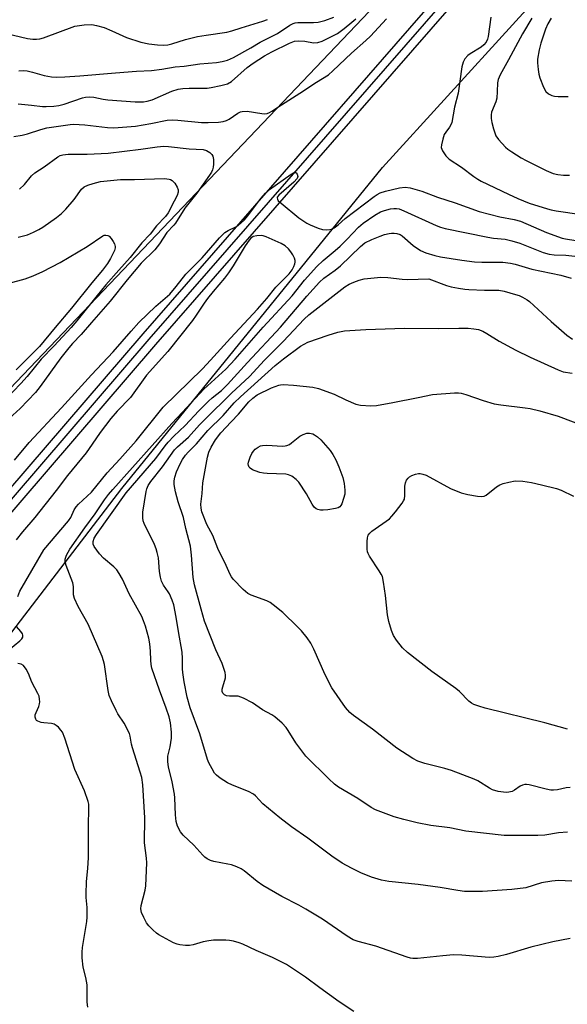
# Model space of a CAD drawing. Units: inches. Extents: x 1183771 to 1189773, y 565456 to 569458.
# Drawn here: x 1185830 to 1185995, y 566579 to 566876 of the extents above; entities that cross this region are included whole.
import ezdxf

# ---------------------------------------------------------------- set-up
doc = ezdxf.new("R2010")
doc.units = ezdxf.units.IN
doc.header["$MEASUREMENT"] = 0
for name, color, linetype in [('NTRL-Trees', 3, 'Continuous'), ('TRANS-Railroad Bed', 1, 'Continuous'), ('TRANS-Railroad Centerline', 1, 'Continuous'), ('Undefined', 1, 'Continuous')]:
    doc.layers.add(name, color=color, linetype=linetype)

msp = doc.modelspace()

# ---------------------------------------------------------------- linework, layer by layer
at = {"layer": 'NTRL-Trees'}
for points in [[(1185937.62, 566880.73), (1185758.95, 566693.29), (1185712.18, 566632.71), (1185640.46, 566544.29), (1185618.03, 566520.21), (1185585.92, 566483.46), (1185480.77, 566363.1), (1185453.62, 566336.4), (1185388.33, 566252.79), (1185286.34, 566131.88), (1185170.59, 565997.04), (1185029.13, 565830.31), (1184964.71, 565756.42), (1184885.45, 565740.44), (1184801.94, 565719.73), (1184734.05, 565642.57), (1184700.65, 565559.57), (1184672.32, 565492.99), (1184638.76, 565456.63), (1183771.27, 565456.37), (1183771.34, 566843.79), (1183807.46, 566864.88), (1184251.11, 567129.03)], [(1185608.59, 566450.54), (1185744.58, 566582.95), (1185861, 566734.82), (1185939.59, 566831.6), (1186018.01, 566917.69)]]:
    msp.add_lwpolyline(points, dxfattribs=at)
at = {"layer": 'TRANS-Railroad Bed'}
msp.add_lwpolyline([(1185990.12, 566914.59), (1185871.17, 566778.19), (1185601.8, 566464.66), (1185450.17, 566286.66), (1185310.58, 566123.89), (1184916.52, 565665.63), (1184915.62, 565664.59), (1184902.96, 565649.87), (1184902.24, 565649.03), (1184856.54, 565595.88), (1184737.1, 565456.65), (1184730.51, 565456.65), (1184731.91, 565458.28), (1184852.75, 565599.14), (1184899.17, 565653.13), (1184899.25, 565653.22), (1184911.74, 565667.75), (1184912.73, 565668.89), (1185306.78, 566127.15), (1185446.37, 566289.91), (1185598, 566467.91), (1185867.39, 566781.47), (1185986.32, 566917.84)], dxfattribs=at)
at = {"layer": 'TRANS-Railroad Centerline'}
msp.add_lwpolyline([(1184733.8, 565456.65), (1184854.64, 565597.51), (1184901.07, 565651.5), (1184914.62, 565667.26), (1185308.68, 566125.52), (1185448.27, 566288.28), (1185599.9, 566466.29), (1185869.28, 566779.83), (1185988.22, 566916.21)], dxfattribs=at)
at = {"layer": 'Undefined'}
for points, elevation in [([(1185972.23, 566876.88), (1185971.46, 566871.07), (1185971.23, 566870.31), (1185970.81, 566869.43), (1185970.13, 566868.58), (1185969.32, 566867.84), (1185966.07, 566865.89), (1185965.37, 566865.39), (1185964.44, 566864.32), (1185963.88, 566863.34), (1185963.53, 566861.92), (1185962.44, 566854.03), (1185961.34, 566849.81), (1185960.49, 566845.18), (1185960.21, 566844.43), (1185959.84, 566843.75), (1185958.65, 566842.24), (1185958.23, 566841.51), (1185957.75, 566840.15), (1185957.34, 566838.47), (1185957.32, 566837.65), (1185957.73, 566836.61), (1185958.7, 566835.14), (1185959.28, 566834.47), (1185959.72, 566834.1), (1185963.41, 566831.68), (1185967.12, 566828.83), (1185968.32, 566828.07), (1185969.36, 566827.52), (1185977.56, 566823.53), (1185980.39, 566822.24), (1185983.82, 566820.88), (1185989.36, 566819.1), (1185990.47, 566818.82), (1185991.93, 566818.56), (1185999.6, 566817.41)], 278), ([(1185984.62, 566876.6), (1185981.83, 566871.92), (1185977.62, 566864.02), (1185975.1, 566859.53), (1185974.43, 566858.08), (1185974.25, 566857.09), (1185974.21, 566854.49), (1185974.03, 566852.52), (1185973.72, 566851.42), (1185972.45, 566848.25), (1185972.34, 566847.43), (1185972.37, 566846.32), (1185972.57, 566845.2), (1185973.05, 566843.26), (1185973.78, 566841.19), (1185974.57, 566840.03), (1185976.72, 566837.69), (1185977.38, 566837.12), (1185978.6, 566836.28), (1185981.38, 566834.52), (1185982.92, 566833.66), (1185988.93, 566830.66), (1185991.09, 566829.83), (1185992.48, 566829.44), (1185994.2, 566829.28), (1185995.93, 566829.32)], 276), ([(1185990.43, 566876.66), (1185989.45, 566874.89), (1185988.77, 566873.26), (1185987.34, 566869.04), (1185986.82, 566867.09), (1185986.34, 566864.3), (1185986.33, 566863.16), (1185986.49, 566861.14), (1185986.69, 566859.71), (1185987.01, 566858.58), (1185988.11, 566855.81), (1185988.83, 566854.55), (1185989.65, 566853.83), (1185990.61, 566853.3), (1185991.43, 566853.09), (1185992.6, 566853.01), (1185995.57, 566852.97)], 274), ([(1185830.19, 566825.1), (1185831.69, 566826.5), (1185833.8, 566829.11), (1185834.74, 566830.03), (1185837.56, 566831.84), (1185841.68, 566834.77), (1185842.44, 566835.2), (1185843.22, 566835.46), (1185844.84, 566835.64), (1185850.52, 566835.6), (1185856.84, 566835.92), (1185866.74, 566837.08), (1185871.66, 566837.85), (1185873.67, 566837.99), (1185875.12, 566837.9), (1185881.27, 566837.18), (1185885.48, 566837.03), (1185886.54, 566836.73), (1185887.5, 566836.09), (1185888.11, 566835.5), (1185888.41, 566835.04), (1185888.63, 566833.99), (1185888.64, 566832.55), (1185888.56, 566831.69), (1185888.37, 566830.91), (1185888.06, 566830.2), (1185887.47, 566829.24), (1185883.63, 566823.87), (1185879.97, 566819.38), (1185877.2, 566814.83), (1185876.64, 566814.16), (1185874.58, 566812.03), (1185872.33, 566808.58), (1185870.93, 566806.78), (1185866.82, 566802.73), (1185862.65, 566797.72), (1185857.49, 566791.28), (1185851.84, 566784.85), (1185848.78, 566781.22), (1185846.17, 566778.52), (1185845.05, 566777.26), (1185842.66, 566774.2), (1185836.35, 566765.52), (1185834.98, 566763.75), (1185830.31, 566758.9), (1185827, 566755.95)], 280), ([(1185829.75, 566810.57), (1185832.59, 566811.31), (1185834.42, 566812.09), (1185835.94, 566812.88), (1185837.17, 566813.65), (1185841.27, 566816.48), (1185842.86, 566817.74), (1185844.1, 566818.98), (1185846.61, 566821.92), (1185848.8, 566825.1), (1185849.68, 566825.78), (1185850.72, 566826.26), (1185852.38, 566826.78), (1185854.62, 566827.33), (1185860.56, 566828), (1185864.86, 566827.94), (1185873.86, 566828.32), (1185875.24, 566828.12), (1185875.72, 566827.93), (1185876.17, 566827.65), (1185876.94, 566826.83), (1185877.72, 566825.64), (1185877.97, 566824.88), (1185877.96, 566824.11), (1185877.65, 566823.13), (1185876.82, 566821.4), (1185874.96, 566817.88), (1185874.21, 566816.82), (1185871.43, 566814.03), (1185869.54, 566811.52), (1185867.08, 566808.88), (1185863.56, 566804.49), (1185860.12, 566800.67), (1185856.23, 566796.17), (1185853.6, 566793.04), (1185847.46, 566785.39), (1185845.77, 566783.38), (1185840.64, 566777.84), (1185836.72, 566773.76), (1185832.47, 566768.56), (1185830.58, 566766.45), (1185825.95, 566761.67)], 282), ([(1185827.06, 566796.67), (1185831.89, 566798.04), (1185834.27, 566798.95), (1185837.14, 566800.23), (1185842.39, 566802.97), (1185850.52, 566807.77), (1185855.23, 566810.97), (1185855.71, 566811.17), (1185856.18, 566811.23), (1185856.8, 566811.09), (1185857.21, 566810.84), (1185857.77, 566810.23), (1185858.42, 566809.28), (1185858.82, 566808.53), (1185859.01, 566807.81), (1185858.99, 566807.35), (1185858.75, 566806.54), (1185857.62, 566804.16), (1185856.7, 566802.69), (1185855.15, 566800.65), (1185851.97, 566796.79), (1185845.87, 566789.13), (1185840.87, 566783.32), (1185836.14, 566777.65), (1185829.11, 566770.62)], 284), ([(1185996.71, 566616.36), (1185992.62, 566616.56), (1185990.65, 566616.39), (1185987.57, 566615.88), (1185982.82, 566614.44), (1185978.62, 566613.9), (1185969.7, 566613.26), (1185964.35, 566613.3), (1185962.34, 566613.55), (1185956.97, 566614.46), (1185950.34, 566615.38), (1185941.53, 566616.33), (1185939.29, 566616.7), (1185936.3, 566617.62), (1185933.11, 566618.95), (1185930.23, 566620.33), (1185927.39, 566621.85), (1185924.35, 566623.97), (1185917.13, 566629.33), (1185912.21, 566632.76), (1185908.69, 566635.48), (1185903.54, 566639.72), (1185901.29, 566642.1), (1185900.67, 566642.66), (1185899.24, 566643.44), (1185894.38, 566645.32), (1185892.83, 566646.08), (1185890.7, 566647.51), (1185889.57, 566648.37), (1185888.99, 566648.98), (1185888.21, 566650.23), (1185887.26, 566652.09), (1185886.84, 566653.14), (1185884.48, 566660.78), (1185881.6, 566668.64), (1185880.72, 566671.93), (1185879.84, 566676.53), (1185879.4, 566679.35), (1185879.31, 566680.47), (1185879.34, 566683.55), (1185879.2, 566685.43), (1185878.04, 566691.7), (1185877.4, 566696), (1185876.64, 566699.75), (1185876.19, 566701.14), (1185875.38, 566703.01), (1185874.99, 566703.67), (1185873.58, 566705.61), (1185872.93, 566706.91), (1185872.67, 566708.03), (1185872.41, 566709.76), (1185872.03, 566713.86), (1185871.69, 566715.5), (1185871.38, 566716.58), (1185870.82, 566717.92), (1185867.69, 566724.26), (1185867.45, 566725.09), (1185867.33, 566725.94), (1185867.38, 566727.69), (1185868.32, 566733.87), (1185868.55, 566734.73), (1185868.99, 566735.74), (1185869.74, 566736.95), (1185873.25, 566741.36), (1185876.93, 566746.5), (1185877.74, 566747.34), (1185881.14, 566750.33), (1185884.45, 566753.97), (1185886.05, 566755.62), (1185894.06, 566763.52), (1185899.47, 566768.61), (1185903.99, 566773.53), (1185909.62, 566779.16), (1185915.98, 566785.88), (1185917.39, 566787.21), (1185928.27, 566795.62), (1185929.59, 566796.46), (1185930.91, 566797.04), (1185932.6, 566797.62), (1185934.03, 566797.99), (1185937.13, 566798.35), (1185939.07, 566798.48), (1185941.24, 566798.47), (1185945.48, 566797.88), (1185947.15, 566797.82), (1185953.59, 566798), (1185958.89, 566796.03), (1185960.29, 566795.63), (1185962.51, 566795.19), (1185964.46, 566794.86), (1185965.61, 566794.77), (1185970.31, 566794.65), (1185973.36, 566794.65), (1185974.68, 566794.57), (1185976.31, 566794.27), (1185979.69, 566793.33), (1185980.8, 566792.95), (1185981.8, 566792.48), (1185983.26, 566791.66), (1185983.96, 566791.18), (1185990.5, 566785.14), (1185993.58, 566782.4), (1185995.17, 566781.08), (1185996.88, 566779.87)], 286), ([(1185995.35, 566631.2), (1185992.68, 566630.94), (1185988.51, 566630.25), (1185986.45, 566630.14), (1185976.29, 566630.17), (1185964.74, 566631.53), (1185959.86, 566632.53), (1185954.2, 566633.23), (1185950.06, 566633.95), (1185946, 566634.95), (1185943.12, 566635.76), (1185937.44, 566637.92), (1185936.21, 566638.61), (1185932.2, 566641.29), (1185926.33, 566644.79), (1185925.16, 566645.67), (1185923.39, 566647.28), (1185916.47, 566654.08), (1185913.49, 566658.1), (1185911.17, 566661.82), (1185910.51, 566662.77), (1185909.31, 566664.01), (1185907.15, 566665.92), (1185906.19, 566666.54), (1185903.4, 566668.09), (1185900.37, 566670.2), (1185897.72, 566671.58), (1185896.9, 566671.93), (1185896.06, 566672.14), (1185893.44, 566672.19), (1185892.61, 566672.29), (1185891.92, 566672.57), (1185891.44, 566673.11), (1185891.27, 566673.58), (1185891.26, 566674.28), (1185891.41, 566675.04), (1185892.25, 566677.75), (1185892.31, 566678.55), (1185892.17, 566679.36), (1185891.3, 566682.02), (1185889.39, 566686.13), (1185885.96, 566694.84), (1185884.89, 566698.46), (1185882.96, 566705.75), (1185882.53, 566707.98), (1185881.97, 566714.74), (1185881.66, 566717.39), (1185880.3, 566722.78), (1185879.64, 566726.08), (1185878, 566730.81), (1185877.16, 566733.8), (1185876.8, 566736.03), (1185876.83, 566737.14), (1185876.99, 566738.24), (1185877.53, 566739.87), (1185878.56, 566742.26), (1185879.26, 566743.5), (1185880.24, 566744.88), (1185881.02, 566745.77), (1185883.48, 566748.28), (1185886.92, 566752.25), (1185891.53, 566756.78), (1185894.91, 566760.62), (1185896.83, 566762.46), (1185907.24, 566771.89), (1185909.72, 566773.89), (1185914.88, 566777.76), (1185917.09, 566778.9), (1185923.2, 566781.07), (1185926.17, 566781.99), (1185928.11, 566782.39), (1185934.6, 566782.72), (1185946.26, 566783.17), (1185956.4, 566783.09), (1185962.65, 566783.19), (1185965.47, 566783.12), (1185967.14, 566782.98), (1185968.5, 566782.71), (1185969.81, 566782.21), (1185971.07, 566781.52), (1185974.81, 566779.23), (1185979.76, 566776.54), (1185984.1, 566774.39), (1185992.54, 566770.6), (1185994.11, 566770.01), (1185996.83, 566769.54)], 288), ([(1185996.16, 566644.63), (1185994.99, 566644.5), (1185992.37, 566643.95), (1185991.2, 566643.82), (1185990.33, 566643.86), (1185988.9, 566644.12), (1185983.84, 566645.45), (1185983, 566645.57), (1185982.5, 566645.55), (1185981.77, 566645.39), (1185981.06, 566645.08), (1185979.35, 566643.84), (1185978.69, 566643.48), (1185977.7, 566643.2), (1185976.86, 566643.15), (1185974.52, 566643.44), (1185972.76, 566643.97), (1185971.82, 566644.43), (1185968.31, 566646.63), (1185967.27, 566647.19), (1185960.39, 566649.78), (1185958.43, 566650.41), (1185952.39, 566651.87), (1185950.25, 566652.57), (1185948.74, 566653.37), (1185943.88, 566656.54), (1185936.63, 566662.2), (1185930.82, 566666.34), (1185929.74, 566667.26), (1185928.41, 566668.79), (1185924.32, 566674.7), (1185922.29, 566678.66), (1185918.85, 566686.4), (1185917.97, 566688.15), (1185916.9, 566689.81), (1185915.22, 566691.86), (1185914.01, 566693.14), (1185909.59, 566697.39), (1185906.67, 566699.75), (1185905.72, 566700.39), (1185904.68, 566700.92), (1185900, 566702.68), (1185898.96, 566703.19), (1185897.63, 566704.31), (1185894.55, 566707.44), (1185894.02, 566708.12), (1185893.64, 566708.83), (1185892.46, 566711.57), (1185889.98, 566716.67), (1185888.4, 566720.61), (1185886.64, 566723.92), (1185885.17, 566727.78), (1185884.88, 566728.91), (1185884.86, 566730.08), (1185885.22, 566733.34), (1185885.38, 566736.54), (1185886.81, 566744.24), (1185887.24, 566745.71), (1185887.91, 566747.29), (1185889.24, 566749.49), (1185890.88, 566751.58), (1185893.92, 566754.91), (1185896.2, 566757.18), (1185899.28, 566760.97), (1185900.51, 566762.09), (1185901.84, 566763.02), (1185906.11, 566765.14), (1185908.33, 566765.99), (1185908.86, 566766.1), (1185909.69, 566766.15), (1185912.81, 566765.92), (1185918.56, 566765.31), (1185920.28, 566764.99), (1185924.99, 566763.26), (1185928.58, 566761.51), (1185931.56, 566760.25), (1185932.94, 566759.93), (1185936.04, 566759.69), (1185937.78, 566759.88), (1185942.73, 566760.78), (1185950.36, 566762.22), (1185954.68, 566763.16), (1185961.34, 566763.61), (1185962.51, 566763.62), (1185963.36, 566763.53), (1185964.75, 566763.16), (1185969.97, 566761.33), (1185973.23, 566760.34), (1185975.27, 566760.01), (1185982.65, 566759.13), (1185984.11, 566758.89), (1185987, 566758.26), (1185992.6, 566756.62), (1186002.46, 566752.92)], 290), ([(1185995.37, 566662.23), (1185988.52, 566664.17), (1185970.58, 566668.6), (1185968.67, 566669.14), (1185967.11, 566669.69), (1185966.44, 566670.04), (1185965.64, 566670.64), (1185962.8, 566673.55), (1185961.7, 566674.52), (1185954.5, 566679.58), (1185947.11, 566685.36), (1185945.61, 566686.76), (1185943.81, 566689.03), (1185942.88, 566690.45), (1185942.27, 566691.95), (1185941.5, 566694.74), (1185941.06, 566696.73), (1185940.52, 566702.58), (1185939.91, 566706.55), (1185939.55, 566708.22), (1185939.22, 566709), (1185938.64, 566710.01), (1185935.64, 566714.41), (1185935.23, 566715.17), (1185935.07, 566715.7), (1185934.98, 566716.54), (1185935, 566718.84), (1185935.09, 566719.97), (1185935.3, 566720.75), (1185935.74, 566721.37), (1185936.39, 566721.94), (1185941.69, 566725.69), (1185942.45, 566726.43), (1185943.56, 566727.81), (1185945.5, 566730.38), (1185945.96, 566731.11), (1185946.18, 566731.62), (1185946.33, 566732.68), (1185946.37, 566735.46), (1185946.57, 566736.56), (1185946.85, 566737.32), (1185947.31, 566737.94), (1185947.73, 566738.28), (1185948.49, 566738.72), (1185949.58, 566739.16), (1185950.42, 566739.33), (1185950.94, 566739.3), (1185951.72, 566739.13), (1185952.74, 566738.78), (1185960.14, 566734.81), (1185963.36, 566733.53), (1185965.33, 566732.99), (1185968.27, 566732.5), (1185969.43, 566732.39), (1185970.2, 566732.5), (1185970.89, 566732.83), (1185973.98, 566735.33), (1185974.94, 566735.91), (1185976.01, 566736.27), (1185977.68, 566736.7), (1185979.64, 566737.07), (1185981.93, 566736.97), (1185984.48, 566736.57), (1185987.57, 566735.94), (1185992.06, 566734.76), (1185993.42, 566734.29), (1185997.23, 566732.49)], 292)]:
    msp.add_lwpolyline(points, dxfattribs=dict(at, elevation=elevation))
at = {"layer": 'Undefined', "elevation": 292}
msp.add_lwpolyline([(1185921.67, 566728.26), (1185920.87, 566728.32), (1185920.1, 566728.5), (1185919.63, 566728.71), (1185919.03, 566729.17), (1185918.38, 566730.06), (1185916.68, 566733.21), (1185914.38, 566736.67), (1185913.61, 566737.53), (1185912.27, 566738.48), (1185911.29, 566738.94), (1185910.46, 566739.1), (1185904.79, 566739.28), (1185903.72, 566739.38), (1185902.6, 566739.67), (1185901.22, 566740.15), (1185900.43, 566740.48), (1185899.73, 566740.89), (1185899.4, 566741.27), (1185899.19, 566741.74), (1185899.12, 566742.26), (1185899.16, 566742.71), (1185899.7, 566744.29), (1185900.19, 566745.34), (1185900.66, 566746.05), (1185901.24, 566746.62), (1185902.13, 566747.25), (1185902.85, 566747.62), (1185903.37, 566747.77), (1185904.77, 566747.84), (1185909.41, 566747.6), (1185910.27, 566747.65), (1185910.8, 566747.77), (1185911.52, 566748.1), (1185912.2, 566748.53), (1185914.67, 566750.56), (1185915.7, 566751.1), (1185916.77, 566751.48), (1185917.55, 566751.53), (1185918.56, 566751.31), (1185919.09, 566751.03), (1185919.96, 566750.37), (1185920.96, 566749.44), (1185923.78, 566746.22), (1185924.66, 566745.02), (1185925.55, 566743.49), (1185926.46, 566741.38), (1185927.59, 566738.08), (1185928, 566736.36), (1185928.26, 566734.3), (1185928.22, 566733.14), (1185927.87, 566731.75), (1185927.29, 566730.13), (1185927.04, 566729.66), (1185926.71, 566729.27), (1185926.27, 566729.01), (1185925.47, 566728.78), (1185923.14, 566728.39)], close=True, dxfattribs=at)
at = {"layer": 'Undefined'}
for points in [[(1185824.04, 566872.47, 272), (1185832.54, 566870.5, 272), (1185834.17, 566870.25, 272), (1185835.24, 566870.25, 272), (1185836.31, 566870.41, 272), (1185837.4, 566870.74, 272), (1185846.83, 566874.25, 272), (1185849.67, 566874.62, 272), (1185851.96, 566874.71, 272), (1185853.4, 566874.44, 272), (1185855.66, 566873.78, 272), (1185857.96, 566872.84, 272), (1185862.39, 566870.84, 272), (1185866.69, 566869.4, 272), (1185869.12, 566868.9, 272), (1185871.76, 566868.55, 272), (1185873.47, 566868.49, 272), (1185874.83, 566868.61, 272), (1185876.11, 566868.9, 272), (1185880.18, 566870.15, 272), (1185883.78, 566871.08, 272), (1185886.39, 566871.54, 272), (1185892.62, 566872.43, 272), (1185894.17, 566872.76, 272), (1185896.98, 566873.73, 272), (1185903.5, 566875.7, 272), (1185904.88, 566876.19, 272)], [(1185828.41, 566840.9, 278), (1185830.94, 566841.33, 278), (1185832.54, 566841.7, 278), (1185836.61, 566843.06, 278), (1185838.42, 566843.55, 278), (1185845.39, 566844.59, 278), (1185846.46, 566844.68, 278), (1185849.89, 566844.42, 278), (1185856.64, 566843.64, 278), (1185858.38, 566843.58, 278), (1185859.85, 566843.63, 278), (1185865.12, 566844.07, 278), (1185869.79, 566844.87, 278), (1185874.63, 566845.82, 278), (1185876.17, 566845.99, 278), (1185877.86, 566845.91, 278), (1185885.03, 566845.18, 278), (1185887.01, 566845.16, 278), (1185890.12, 566845.28, 278), (1185891.56, 566845.45, 278), (1185892.61, 566845.8, 278), (1185893.35, 566846.19, 278), (1185895.97, 566848, 278), (1185896.75, 566848.36, 278), (1185897.24, 566848.49, 278), (1185898.8, 566848.58, 278), (1185903.22, 566847.87, 278), (1185904.09, 566847.82, 278), (1185904.81, 566847.92, 278), (1185905.55, 566848.21, 278), (1185906.27, 566848.62, 278), (1185909.15, 566850.51, 278), (1185914.72, 566853.96, 278), (1185919.67, 566857.31, 278), (1185923.27, 566859.54, 278), (1185924.66, 566860.71, 278), (1185930.22, 566866.09, 278), (1185934.56, 566869.89, 278), (1185935.97, 566871.22, 278), (1185940.76, 566876.45, 278)], [(1185829.72, 566850.82, 276), (1185833.72, 566850.4, 276), (1185837.04, 566849.95, 276), (1185838.16, 566849.95, 276), (1185840.52, 566850.12, 276), (1185841.98, 566850.29, 276), (1185843.63, 566850.65, 276), (1185849.16, 566852.58, 276), (1185850, 566852.79, 276), (1185851.16, 566852.93, 276), (1185852.53, 566852.81, 276), (1185855.35, 566852.2, 276), (1185856.81, 566852.01, 276), (1185865.06, 566851.42, 276), (1185867.51, 566851.44, 276), (1185868.67, 566851.61, 276), (1185870.1, 566852.03, 276), (1185876.09, 566854.58, 276), (1185877.95, 566855.17, 276), (1185879.35, 566855.37, 276), (1185881.33, 566855.52, 276), (1185885.04, 566855.47, 276), (1185886.76, 566855.54, 276), (1185887.94, 566855.71, 276), (1185890.87, 566856.33, 276), (1185892.88, 566856.87, 276), (1185894.05, 566857.52, 276), (1185898.83, 566861.74, 276), (1185900.61, 566863.03, 276), (1185904.01, 566865.24, 276), (1185906.21, 566866.51, 276), (1185911.56, 566869.07, 276), (1185913.09, 566869.64, 276), (1185914.42, 566869.83, 276), (1185916.15, 566869.71, 276), (1185918.78, 566869.21, 276), (1185920.08, 566869.25, 276), (1185921.37, 566869.7, 276), (1185926.02, 566872.03, 276), (1185926.88, 566872.58, 276), (1185928.07, 566873.49, 276), (1185930.38, 566875.39, 276), (1185931.54, 566876.45, 276)], [(1185829.93, 566860.75, 274), (1185831.33, 566860.83, 274), (1185832.43, 566860.73, 274), (1185834.02, 566860.37, 274), (1185837.58, 566859.36, 274), (1185839.76, 566858.97, 274), (1185841.17, 566858.86, 274), (1185843.84, 566858.93, 274), (1185848.35, 566859.21, 274), (1185859.08, 566860.17, 274), (1185865.42, 566860.62, 274), (1185869.91, 566860.84, 274), (1185873.02, 566861.21, 274), (1185877.09, 566861.91, 274), (1185879.81, 566862.18, 274), (1185884.54, 566862.82, 274), (1185889.56, 566863.29, 274), (1185891.29, 566863.53, 274), (1185892.9, 566863.96, 274), (1185894.65, 566864.77, 274), (1185899.87, 566867.68, 274), (1185902.75, 566869.39, 274), (1185907.92, 566872.01, 274), (1185911.62, 566874.47, 274), (1185912.65, 566875.02, 274), (1185913.25, 566875.19, 274), (1185914.1, 566875.29, 274), (1185918.79, 566875.29, 274), (1185920.24, 566875.39, 274), (1185922.2, 566875.87, 274), (1185924.91, 566876.89, 274)], [(1185828.66, 566743.35, 280), (1185833.06, 566748.66, 280), (1185842.83, 566759.08, 280), (1185851.88, 566769.1, 280), (1185858.43, 566776.02, 280), (1185863.85, 566782.26, 280), (1185866.17, 566784.82, 280), (1185871.24, 566789.77, 280), (1185875.46, 566793.41, 280), (1185877.41, 566795.69, 280), (1185880.26, 566799.39, 280), (1185885.24, 566804.37, 280), (1185890.42, 566810.35, 280), (1185891.42, 566811.41, 280), (1185892.08, 566811.98, 280), (1185893.04, 566812.62, 280), (1185895.34, 566813.72, 280), (1185896.08, 566814.15, 280), (1185897.86, 566815.67, 280), (1185898.99, 566817.03, 280), (1185902.87, 566822.23, 280), (1185904.28, 566823.86, 280), (1185905.53, 566824.91, 280), (1185912.07, 566829.61, 280), (1185912.93, 566830.05, 280), (1185913.35, 566830.07, 280), (1185913.52, 566829.99, 280), (1185913.9, 566829.54, 280), (1185914.05, 566828.92, 280), (1185913.82, 566828.23, 280), (1185912.87, 566827.15, 280), (1185908.32, 566823.23, 280), (1185907.88, 566822.62, 280), (1185907.82, 566822.41, 280), (1185907.9, 566822, 280), (1185908.18, 566821.58, 280), (1185909.02, 566820.8, 280), (1185914.42, 566816.43, 280), (1185915.58, 566815.57, 280), (1185916.75, 566814.84, 280), (1185917.77, 566814.34, 280), (1185920.15, 566813.34, 280), (1185921.5, 566812.92, 280), (1185922.62, 566812.81, 280), (1185923.73, 566812.88, 280), (1185924.27, 566813.01, 280), (1185925.04, 566813.38, 280), (1185926.23, 566814.26, 280), (1185928.38, 566816.22, 280), (1185937.05, 566822.82, 280), (1185937.94, 566823.43, 280), (1185938.87, 566823.92, 280), (1185940.5, 566824.5, 280), (1185944.75, 566825.51, 280), (1185946.48, 566825.64, 280), (1185947.9, 566825.5, 280), (1185951.48, 566824.5, 280), (1185956.22, 566822.64, 280), (1185961.51, 566820.93, 280), (1185968.79, 566818.33, 280), (1185974.94, 566816.69, 280), (1185979.33, 566815.92, 280), (1185981.22, 566815.42, 280), (1185989.05, 566811.97, 280), (1185993.72, 566810.32, 280), (1185994.76, 566810.08, 280), (1186000.96, 566809.1, 280)], [(1185930.92, 566577.12, 282), (1185926.56, 566580.03, 282), (1185920.69, 566584.22, 282), (1185916.34, 566587.48, 282), (1185910.61, 566591.3, 282), (1185906.46, 566593.38, 282), (1185901.53, 566595.48, 282), (1185897.44, 566597.43, 282), (1185896.36, 566597.84, 282), (1185894.66, 566598.31, 282), (1185893.51, 566598.53, 282), (1185892.37, 566598.6, 282), (1185888.65, 566598.57, 282), (1185887.22, 566598.45, 282), (1185885.49, 566598.07, 282), (1185882.48, 566597.21, 282), (1185881.37, 566597.02, 282), (1185880.22, 566597.02, 282), (1185878.49, 566597.18, 282), (1185877.66, 566597.39, 282), (1185876.59, 566597.86, 282), (1185872.19, 566600.22, 282), (1185871.47, 566600.72, 282), (1185870.37, 566601.7, 282), (1185869.12, 566602.95, 282), (1185868.4, 566603.86, 282), (1185867.59, 566605.4, 282), (1185866.93, 566607, 282), (1185866.77, 566608.04, 282), (1185866.87, 566609.09, 282), (1185868.02, 566613.65, 282), (1185868.26, 566614.99, 282), (1185868.5, 566621.92, 282), (1185868.42, 566623.36, 282), (1185867.83, 566628.01, 282), (1185867.98, 566635.52, 282), (1185867.34, 566645.43, 282), (1185867.04, 566647.62, 282), (1185866.58, 566649.27, 282), (1185864.2, 566656.58, 282), (1185863.93, 566657.68, 282), (1185863.55, 566660.13, 282), (1185863.3, 566660.95, 282), (1185861.72, 566664.09, 282), (1185859.84, 566666.89, 282), (1185859.26, 566667.87, 282), (1185857.87, 566670.75, 282), (1185857.21, 566672.35, 282), (1185856.85, 566673.94, 282), (1185855.75, 566681.7, 282), (1185855.52, 566682.81, 282), (1185855.09, 566684.16, 282), (1185850.88, 566693.88, 282), (1185847.8, 566699.25, 282), (1185846.71, 566701.64, 282), (1185846.48, 566702.76, 282), (1185846.41, 566705.29, 282), (1185846.28, 566706.37, 282), (1185844.2, 566711.59, 282), (1185843.91, 566712.69, 282), (1185843.91, 566713.48, 282), (1185844.28, 566714.74, 282), (1185845.32, 566716.47, 282), (1185849.82, 566722.92, 282), (1185853.01, 566727.15, 282), (1185855.82, 566731.4, 282), (1185856.98, 566732.96, 282), (1185858.25, 566734.48, 282), (1185876.03, 566754.45, 282), (1185879.29, 566757.78, 282), (1185885.75, 566764.73, 282), (1185892.36, 566770.8, 282), (1185895.2, 566773.78, 282), (1185903.59, 566783.49, 282), (1185912.38, 566792.93, 282), (1185916.1, 566797.61, 282), (1185919.83, 566801.76, 282), (1185921.75, 566803.59, 282), (1185925.34, 566806.53, 282), (1185926.87, 566807.91, 282), (1185928.97, 566809.97, 282), (1185932.33, 566813.58, 282), (1185933.74, 566814.8, 282), (1185937.3, 566817.24, 282), (1185939.02, 566818.23, 282), (1185940.17, 566818.64, 282), (1185942.03, 566819.1, 282), (1185943.01, 566819.28, 282), (1185943.8, 566819.28, 282), (1185944.65, 566819.08, 282), (1185946.04, 566818.54, 282), (1185955.73, 566814.12, 282), (1185957.11, 566813.61, 282), (1185958.5, 566813.2, 282), (1185971.4, 566810.58, 282), (1185973.05, 566810.33, 282), (1185976.57, 566809.94, 282), (1185978.61, 566809.52, 282), (1185981.02, 566808.77, 282), (1185987.99, 566805.93, 282), (1185989.8, 566805.42, 282), (1185991.4, 566805.23, 282), (1185994.92, 566805.12, 282), (1185997.59, 566804.83, 282)], [(1185996.16, 566599.16, 284), (1185990.91, 566598.09, 284), (1185984.34, 566596.54, 284), (1185976.96, 566594.31, 284), (1185974.48, 566593.68, 284), (1185973.12, 566593.44, 284), (1185971.76, 566593.41, 284), (1185963.51, 566594.08, 284), (1185961.02, 566594.17, 284), (1185957.83, 566593.92, 284), (1185950.15, 566593.11, 284), (1185948.76, 566593.09, 284), (1185948.08, 566593.21, 284), (1185947.02, 566593.52, 284), (1185937.58, 566596.85, 284), (1185932.25, 566598.18, 284), (1185930.75, 566598.7, 284), (1185928.9, 566599.78, 284), (1185921.46, 566604.92, 284), (1185916.52, 566607.99, 284), (1185914.35, 566609.19, 284), (1185909.21, 566611.82, 284), (1185903.47, 566615.05, 284), (1185901.85, 566616.26, 284), (1185897.92, 566619.51, 284), (1185897.01, 566620.12, 284), (1185895.72, 566620.71, 284), (1185894.11, 566621.29, 284), (1185892.99, 566621.56, 284), (1185888.72, 566622.32, 284), (1185887.78, 566622.64, 284), (1185886.75, 566623.18, 284), (1185886.03, 566623.67, 284), (1185885.4, 566624.26, 284), (1185882.67, 566627.29, 284), (1185879.52, 566630.23, 284), (1185878.66, 566631.28, 284), (1185877.81, 566633.01, 284), (1185877.41, 566634.35, 284), (1185877.21, 566636.41, 284), (1185877.03, 566641.57, 284), (1185876.92, 566642.68, 284), (1185876.22, 566646.36, 284), (1185875.12, 566650.91, 284), (1185874.89, 566652.34, 284), (1185874.84, 566653.2, 284), (1185874.91, 566654.07, 284), (1185875.56, 566656.93, 284), (1185875.95, 566659.56, 284), (1185875.93, 566661.3, 284), (1185875.64, 566664.16, 284), (1185875.24, 566665.96, 284), (1185874.42, 566668.53, 284), (1185872.37, 566674.04, 284), (1185870.08, 566680.65, 284), (1185869.86, 566681.71, 284), (1185869.71, 566683.06, 284), (1185869.66, 566685.71, 284), (1185869.47, 566687.94, 284), (1185869.1, 566689.64, 284), (1185868.09, 566693.29, 284), (1185867.54, 566694.89, 284), (1185866.99, 566696.17, 284), (1185863.19, 566703.08, 284), (1185861.21, 566707.45, 284), (1185860.25, 566709.15, 284), (1185859.48, 566710.28, 284), (1185858.63, 566711.22, 284), (1185855.48, 566713.82, 284), (1185854.29, 566715.07, 284), (1185852.62, 566717.33, 284), (1185852.34, 566718.05, 284), (1185852.36, 566718.8, 284), (1185852.67, 566719.8, 284), (1185853.33, 566720.92, 284), (1185862.34, 566733.53, 284), (1185871.29, 566743.89, 284), (1185874.1, 566747.68, 284), (1185874.96, 566748.73, 284), (1185876.69, 566750.59, 284), (1185880.12, 566753.76, 284), (1185884.27, 566758.22, 284), (1185887.18, 566761.17, 284), (1185888.28, 566762.16, 284), (1185891.06, 566764.38, 284), (1185892.9, 566766.18, 284), (1185898.92, 566772.78, 284), (1185908.88, 566783.47, 284), (1185916.75, 566792.8, 284), (1185920.57, 566796.97, 284), (1185921.92, 566798.19, 284), (1185925.37, 566800.64, 284), (1185926.96, 566801.9, 284), (1185933, 566807.81, 284), (1185934.3, 566808.88, 284), (1185936.42, 566809.89, 284), (1185938.88, 566810.9, 284), (1185940.22, 566811.36, 284), (1185941.56, 566811.7, 284), (1185942.35, 566811.83, 284), (1185943.11, 566811.84, 284), (1185943.94, 566811.72, 284), (1185944.88, 566811.4, 284), (1185945.55, 566810.99, 284), (1185948.89, 566808.08, 284), (1185951.1, 566806.59, 284), (1185952.67, 566805.85, 284), (1185955.39, 566805.03, 284), (1185957.11, 566804.67, 284), (1185963.55, 566803.66, 284), (1185967.3, 566803.18, 284), (1185969.56, 566803.02, 284), (1185975.9, 566803, 284), (1185978.18, 566802.73, 284), (1185979.57, 566802.43, 284), (1185984.63, 566800.95, 284), (1185993.34, 566799.13, 284), (1185996.47, 566798.18, 284)], [(1185829.62, 566702.23, 280), (1185830.25, 566703.81, 280), (1185837.49, 566716.36, 280), (1185844.95, 566725.1, 280), (1185845.58, 566726.06, 280), (1185846.62, 566728.33, 280), (1185847.2, 566729.26, 280), (1185847.98, 566730.08, 280), (1185850.57, 566732.46, 280), (1185851.81, 566733.74, 280), (1185856.61, 566739.49, 280), (1185860.4, 566743.63, 280), (1185865.29, 566749.19, 280), (1185873.51, 566759.35, 280), (1185885.32, 566770.92, 280), (1185887.78, 566773.47, 280), (1185893.73, 566780.12, 280), (1185901.9, 566788.88, 280), (1185904.74, 566792.12, 280), (1185907.47, 566795.47, 280), (1185911.42, 566799.56, 280), (1185912.32, 566800.69, 280), (1185912.86, 566801.71, 280), (1185913.17, 566802.5, 280), (1185913.29, 566803.02, 280), (1185913.28, 566803.53, 280), (1185913.04, 566804.28, 280), (1185912.54, 566805.26, 280), (1185911.92, 566806.18, 280), (1185911.21, 566807.04, 280), (1185910.27, 566807.94, 280), (1185909.06, 566808.66, 280), (1185904.48, 566810.69, 280), (1185903.65, 566810.97, 280), (1185903.09, 566811.06, 280), (1185901.68, 566811, 280), (1185900.61, 566810.75, 280), (1185899.94, 566810.3, 280), (1185899.37, 566809.68, 280), (1185898.18, 566808.01, 280), (1185894.57, 566801.95, 280), (1185893.2, 566799.87, 280), (1185891.93, 566798.23, 280), (1185888.51, 566794.25, 280), (1185886.84, 566792.12, 280), (1185885.79, 566790.68, 280), (1185883.45, 566787.1, 280), (1185882.28, 566785.5, 280), (1185874.85, 566776.08, 280), (1185868.41, 566768.93, 280), (1185863.65, 566762.22, 280), (1185859.64, 566758.14, 280), (1185857.7, 566755.92, 280), (1185854.44, 566751.7, 280), (1185852.09, 566748.14, 280), (1185850.23, 566745.6, 280), (1185844.62, 566738.76, 280), (1185841.21, 566734.24, 280), (1185834.81, 566726.06, 280), (1185831.08, 566721.77, 280), (1185829.12, 566719.32, 280)], [(1185825.13, 566684.68, 280), (1185830.28, 566688.87, 280), (1185830.88, 566689.48, 280), (1185831.14, 566689.93, 280), (1185831.2, 566690.57, 280), (1185831.05, 566691.01, 280), (1185830.58, 566691.68, 280), (1185829.21, 566693.19, 280)], [(1185850.71, 566578.45, 280), (1185850.55, 566579.9, 280), (1185850.6, 566583.72, 280), (1185850.51, 566585.15, 280), (1185850.16, 566587.39, 280), (1185849.39, 566590.5, 280), (1185849.04, 566593.3, 280), (1185849.03, 566594.98, 280), (1185849.14, 566596.4, 280), (1185850.42, 566604.2, 280), (1185850.55, 566605.56, 280), (1185850.53, 566608.44, 280), (1185850.25, 566611.45, 280), (1185850.23, 566612.63, 280), (1185850.37, 566616.16, 280), (1185850.8, 566620.3, 280), (1185850.96, 566623.44, 280), (1185850.94, 566632.95, 280), (1185851.07, 566638.44, 280), (1185851.02, 566639.59, 280), (1185850.86, 566640.44, 280), (1185849.71, 566643.61, 280), (1185846.85, 566650.09, 280), (1185843.86, 566659.5, 280), (1185843.12, 566661.3, 280), (1185842.63, 566661.98, 280), (1185841.87, 566662.8, 280), (1185841.25, 566663.35, 280), (1185840.58, 566663.78, 280), (1185839.78, 566663.98, 280), (1185837.47, 566664.13, 280), (1185836.64, 566664.26, 280), (1185835.69, 566664.61, 280), (1185835.31, 566664.89, 280), (1185835.05, 566665.27, 280), (1185834.88, 566665.89, 280), (1185834.92, 566666.51, 280), (1185835.15, 566667.27, 280), (1185835.97, 566669.11, 280), (1185836.23, 566669.91, 280), (1185836.3, 566670.46, 280), (1185836.23, 566671.31, 280), (1185836.03, 566672.17, 280), (1185835.7, 566672.99, 280), (1185833.9, 566676.41, 280), (1185832.83, 566679.04, 280), (1185832.14, 566680.29, 280), (1185831.33, 566681.4, 280), (1185830.7, 566681.83, 280), (1185829.62, 566682.04, 280)]]:
    msp.add_polyline3d(points, dxfattribs=at)

doc.saveas('drawing.dxf')
